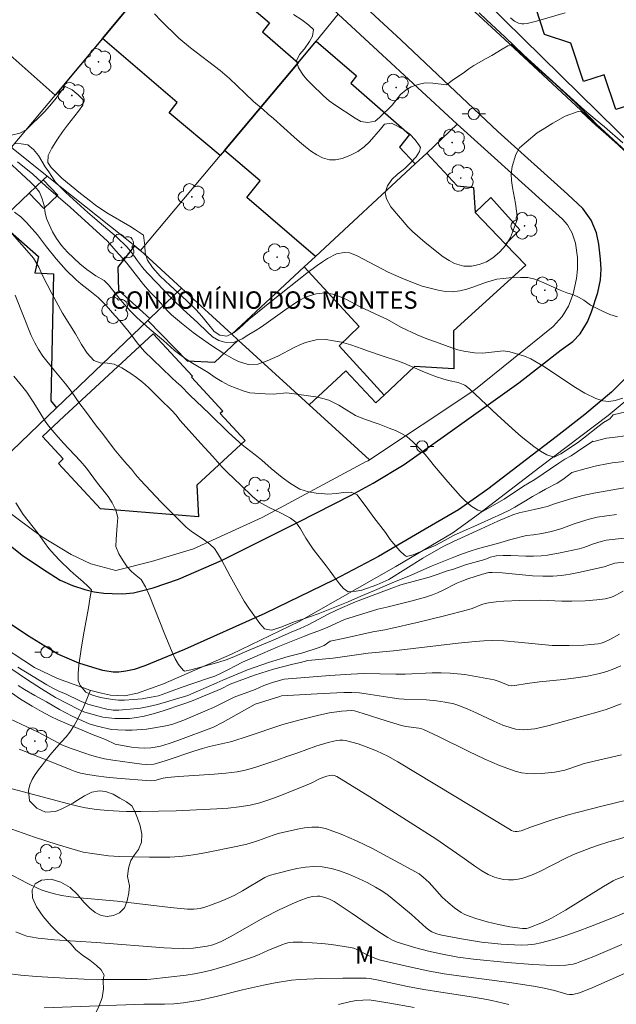
# Model space of a CAD drawing. Units: metres. Extents: x 278296 to 278811, y 1668792 to 1669356.
# Drawn here: x 278640 to 278692, y 1668837 to 1668922 of the extents above; entities that cross this region are included whole.
import ezdxf

# ---------------------------------------------------------------- set-up
doc = ezdxf.new("R2010")
doc.units = ezdxf.units.M
doc.header["$MEASUREMENT"] = 0
for name, color, linetype, lineweight, true_color in [('Arvores_Isoladas', 7, 'Continuous', 18, 0x00ff33), ('Curvas_Intermediarias', 7, 'Continuous', 9, 0x783c14), ('Curvas_Mestras', 7, 'Continuous', 20, 0x783c14), ('Topon_Vegetacao', 7, 'Continuous', 9, 0x00ff33), ('Vegetacao', 7, 'Orla8', 9, 0x00ff33)]:
    doc.layers.add(name, color=color, linetype=linetype, lineweight=lineweight, true_color=true_color)
for name, color, linetype, lineweight in [('Edificacoes', 7, 'Continuous', 30), ('Muro_Grade', 8, 'Continuous', 20), ('Pavimentacao_Asfaltica_Mfio', 10, 'Continuous', 30), ('Poste', 7, 'Continuous', 9), ('Topon_Diversos', 7, 'Continuous', 9)]:
    doc.layers.add(name, color=color, linetype=linetype, lineweight=lineweight)
doc.styles.add('Arial', font='arial.ttf', dxfattribs={"height": 1.5})
doc.styles.get("Standard").update_dxf_attribs({"font": 'arial.ttf'})
doc.linetypes.add('Orla8', pattern='A,6,-0.5,["V",Standard,S=1,R=0,X=-0.5,Y=-1],-0.5,6,-0.5,["V",Standard,S=1,R=0,X=-0.5,Y=-1],-0.5', length=14)

# ---------------------------------------------------------------- blocks, each defined once
blk = doc.blocks.new('Arvore')
at = {"layer": 'Arvores_Isoladas'}
blk.add_lwpolyline([(-0.718, 0.493, 0.872324), (-0.722, -0.551, 0.862983), (0.284, -0.827, 0.900105), (0.89, 0.029, 0.863155), (0.262, 0.861, 0.882486)], format="xyb", close=True, dxfattribs=at)
blk.add_circle((0, 0), 0.0286, dxfattribs=at)
blk = doc.blocks.new('Poste')
at = {"layer": 'Poste'}
for points in [[(-0.5, 0), (-1, 0)], [(0.5, 0), (1, 0)]]:
    blk.add_lwpolyline(points, dxfattribs=at)
blk.add_lwpolyline([(0, 0.5, 1), (0, -0.5, 1)], format="xyb", close=True, dxfattribs=at)

msp = doc.modelspace()

# ---------------------------------------------------------------- linework, layer by layer
at = {"layer": 'Curvas_Intermediarias', "flags": 128}
for points, elevation in [([(278652.074, 1668922.591), (278652.602, 1668922.036), (278654.16, 1668920.503), (278655.172, 1668919.662), (278657.739, 1668917.718), (278658.521, 1668917.038), (278659.843, 1668915.756), (278660.594, 1668915.057), (278661.438, 1668914.342), (278661.853, 1668913.966), (278662.325, 1668913.584), (278664.106, 1668911.968), (278664.578, 1668911.562), (278665.092, 1668911.127), (278665.508, 1668910.799), (278666.072, 1668910.435), (278666.561, 1668910.18), (278667.143, 1668910.014), (278667.687, 1668910.015), (278668.236, 1668910.143), (278668.908, 1668910.402), (278669.586, 1668910.727), (278670.146, 1668911.142), (278670.607, 1668911.568), (278671.553, 1668912.649), (278671.909, 1668913.081), (278672.514, 1668913.178), (278672.966, 1668912.946), (278673.561, 1668912.589), (278674.082, 1668912.22), (278674.554, 1668911.73), (278674.921, 1668911.234), (278675.014, 1668911.073), (278674.923, 1668910.732), (278674.629, 1668910.288), (278674.181, 1668909.778), (278673.658, 1668909.267), (278673.018, 1668908.775), (278672.538, 1668908.33), (278672.17, 1668907.778), (278671.97, 1668907.185), (278672.077, 1668906.653), (278672.451, 1668905.96), (278673.104, 1668905.178), (278673.483, 1668904.766), (278673.887, 1668904.282), (278674.315, 1668903.847), (278675.414, 1668902.886), (278676.964, 1668901.67), (278677.466, 1668901.342), (278677.943, 1668901.086), (278678.741, 1668900.855), (278679.402, 1668900.863), (278680.063, 1668900.991), (278680.698, 1668901.215), (278681.246, 1668901.569), (278681.83, 1668902.068), (278682.377, 1668902.674), (278682.775, 1668903.316), (278683.366, 1668904.94), (278683.187, 1668906.244), (278682.927, 1668907.626), (278682.856, 1668908.23), (278682.822, 1668908.822), (278682.918, 1668909.433), (278683.228, 1668910.482), (278683.54, 1668911.039), (278684.124, 1668911.55), (278685.072, 1668912.331), (278685.49, 1668912.607), (278686.414, 1668913.173), (278687.48, 1668913.769), (278688.59, 1668914.191), (278688.843, 1668914.198), (278689.364, 1668913.72), (278690.122, 1668912.992), (278691.003, 1668912.253), (278692.3, 1668911.09)], 113), ([(278664.061, 1668922.554), (278664.768, 1668922.077), (278665.369, 1668921.63), (278665.767, 1668921.249), (278665.683, 1668920.686), (278665.444, 1668920.212), (278665.009, 1668919.594), (278664.566, 1668919.102), (278664.304, 1668918.545), (278664.486, 1668917.953), (278664.922, 1668917.296), (278665.238, 1668916.907), (278665.605, 1668916.532), (278666.648, 1668915.541), (278667.132, 1668915.112), (278667.609, 1668914.76), (278669.369, 1668913.604), (278669.859, 1668913.324), (278670.471, 1668913.224), (278671.094, 1668913.352), (278671.476, 1668913.676), (278672.564, 1668914.739), (278673.288, 1668915.639), (278673.756, 1668916.06), (278674.205, 1668916.294), (278674.816, 1668916.518), (278675.415, 1668916.645), (278676.082, 1668916.611), (278677.244, 1668916.471), (278677.73, 1668916.85), (278678.186, 1668917.174), (278678.678, 1668917.487), (278679.171, 1668917.848), (278679.614, 1668918.136), (278680.661, 1668918.75), (278681.148, 1668919.009), (278682.053, 1668919.544), (278682.54, 1668919.851), (278682.824, 1668919.96), (278683.289, 1668919.548), (278684.071, 1668918.808), (278686.64, 1668916.53), (278688.403, 1668914.907), (278689.725, 1668913.576), (278690.172, 1668913.099), (278692.717, 1668910.76)], 114), ([(278682.779, 1668922.259), (278682.987, 1668922.061), (278683.1, 1668921.975), (278683.34, 1668921.843), (278683.472, 1668921.798), (278683.758, 1668921.745), (278683.905, 1668921.738), (278684.194, 1668921.765), (278685.022, 1668921.958), (278687.495, 1668922.672)], 116), ([(278691.984, 1668896.479), (278691.322, 1668896.699), (278690.691, 1668896.973), (278690.127, 1668897.253), (278689.669, 1668897.502), (278689.08, 1668897.913), (278688.646, 1668898.174), (278688.188, 1668898.377), (278687.631, 1668898.555), (278687.043, 1668898.776), (278685.384, 1668899.525), (278684.864, 1668899.728), (278684.277, 1668899.888), (278683.622, 1668899.889), (278682.659, 1668899.854), (278682.134, 1668899.801), (278681.603, 1668899.718), (278681.109, 1668899.588), (278680.616, 1668899.434), (278679.599, 1668899.06), (278679.001, 1668898.865), (278678.408, 1668898.723), (278677.779, 1668898.652), (278677.155, 1668898.682), (278676.524, 1668898.79), (278675.844, 1668898.945), (278675.157, 1668899.141), (278674.39, 1668899.403), (278673.61, 1668899.724), (278672.205, 1668900.337), (278669.548, 1668901.747), (278668.923, 1668901.991), (278668.422, 1668902.033), (278667.756, 1668901.903), (278666.973, 1668901.505), (278666.542, 1668901.221), (278666.105, 1668900.906), (278665.207, 1668900.242), (278662.29, 1668897.939), (278660.211, 1668896.242), (278659.35, 1668895.471), (278658.944, 1668895.138), (278658.303, 1668894.83), (278657.71, 1668894.902), (278657.214, 1668895.211), (278656.158, 1668896.53), (278655.667, 1668897.083), (278654.829, 1668897.886), (278653.408, 1668899.176), (278652.974, 1668899.592), (278652.558, 1668900.002), (278651.893, 1668900.745), (278651.445, 1668901.363), (278651.251, 1668901.999), (278651.217, 1668902.599), (278651.126, 1668903.513), (278650.413, 1668903.995), (278649.948, 1668904.286), (278647.959, 1668905.458), (278646.986, 1668906.106), (278646.528, 1668906.451), (278645.678, 1668907.111), (278644.071, 1668908.449), (278643.14, 1668909.364), (278642.854, 1668909.78), (278642.876, 1668910.398), (278643.206, 1668911.027), (278643.69, 1668911.793), (278644.132, 1668912.434), (278644.555, 1668912.998), (278645.519, 1668914.215), (278645.868, 1668914.72), (278645.922, 1668915.189), (278645.475, 1668915.617), (278644.954, 1668916.045), (278644.347, 1668916.331), (278644.003, 1668915.939), (278643.574, 1668915.333), (278643.187, 1668914.852), (278642.603, 1668914.194), (278640.999, 1668912.597), (278640.451, 1668912.318), (278639.717, 1668912.147)], 112), ([(278639.978, 1668911.424), (278640.566, 1668911.408), (278641.148, 1668911.312), (278641.627, 1668910.904), (278642.044, 1668910.386), (278642.636, 1668909.427), (278642.941, 1668908.994), (278643.203, 1668908.567), (278643.527, 1668908.091), (278643.913, 1668907.676), (278644.404, 1668907.195), (278646.311, 1668905.471), (278647.28, 1668904.643), (278648.79, 1668903.394), (278649.685, 1668902.517), (278650.145, 1668901.968), (278650.5, 1668901.425), (278650.948, 1668900.851), (278651.173, 1668900.571), (278651.521, 1668900.18), (278653.591, 1668898.041), (278654.505, 1668897.157), (278655.797, 1668895.976), (278656.605, 1668895.183), (278657.065, 1668894.769), (278657.617, 1668894.459), (278658.138, 1668894.302), (278658.868, 1668894.28), (278659.615, 1668894.583), (278660.201, 1668894.959), (278660.75, 1668895.273), (278661.293, 1668895.618), (278663.291, 1668897.07), (278664.494, 1668897.876), (278665.142, 1668898.203), (278666.019, 1668898.463), (278666.786, 1668898.552), (278667.43, 1668898.444), (278668.167, 1668898.184), (278668.632, 1668897.972), (278669.749, 1668897.376), (278671.516, 1668896.533), (278672.111, 1668896.278), (278673.371, 1668895.567), (278674.716, 1668894.93), (278675.398, 1668894.651), (278676.607, 1668894.222), (278677.698, 1668893.81), (278678.218, 1668893.641), (278678.732, 1668893.514), (278679.661, 1668893.371), (278680.367, 1668893.349), (278682.172, 1668893.54), (278682.717, 1668893.456), (278683.962, 1668893.1), (278684.508, 1668892.858), (278685.705, 1668892.183), (278688.225, 1668890.468), (278689.175, 1668889.915), (278690.13, 1668889.441), (278690.737, 1668889.236), (278691.251, 1668889.182), (278691.789, 1668889.276), (278692.443, 1668889.475)], 111), ([(278694.258, 1668886.429), (278691.555, 1668886.098), (278691.054, 1668886.015), (278689.966, 1668885.75), (278689.872, 1668885.765), (278688.535, 1668884.865), (278687.987, 1668884.515), (278687.463, 1668884.214), (278686.939, 1668883.877), (278684.864, 1668882.475), (278683.878, 1668881.885), (278683.336, 1668881.53), (278682.862, 1668881.194), (278682.227, 1668880.783), (278680.348, 1668879.72), (278679.952, 1668879.823), (278679.332, 1668880.188), (278678.81, 1668880.675), (278678.456, 1668881.037), (278677.369, 1668882.257), (278676.2, 1668883.613), (278675.79, 1668884.161), (278675.41, 1668884.632), (278674.926, 1668885.143), (278674.354, 1668885.701), (278673.839, 1668886.17), (278673.362, 1668886.434), (278672.848, 1668886.675), (278672.309, 1668886.902), (278671.448, 1668887.223), (278670.161, 1668887.652), (278669.387, 1668887.985), (278668.661, 1668888.427), (278667.961, 1668888.881), (278667.1, 1668889.298), (278666.567, 1668889.46), (278665.967, 1668889.578), (278665.336, 1668889.679), (278663.463, 1668889.927), (278662.289, 1668889.828), (278661.603, 1668889.838), (278660.292, 1668889.942), (278659.711, 1668890.103), (278658.491, 1668890.575), (278657.871, 1668890.904), (278657.307, 1668891.264), (278656.693, 1668891.683), (278655.199, 1668892.585), (278654.685, 1668892.921), (278654.238, 1668893.241), (278653.791, 1668893.596), (278652.848, 1668894.438), (278651.65, 1668895.428), (278650.545, 1668896.436), (278650.017, 1668896.953), (278649.433, 1668897.571), (278648.886, 1668898.238), (278648.108, 1668899.232), (278647.711, 1668899.612), (278647.01, 1668900.03), (278646.217, 1668900.55), (278645.615, 1668901.041), (278644.553, 1668902.057), (278644.037, 1668902.645), (278643.614, 1668903.229), (278643.277, 1668903.815), (278642.965, 1668904.448), (278642.74, 1668904.95), (278642.633, 1668905.448), (278642.549, 1668906.091), (278642.373, 1668906.666), (278642.142, 1668907.234), (278641.756, 1668907.686), (278641.39, 1668908.073), (278638.583, 1668910.648)], 109), ([(278640, 1668905.493), (278640.521, 1668905.111), (278641.018, 1668904.609), (278641.969, 1668903.549), (278642.734, 1668902.513), (278643.579, 1668901.483), (278644.455, 1668900.508), (278645.318, 1668899.664), (278645.709, 1668899.324), (278646.49, 1668898.726), (278647.191, 1668898.159), (278647.881, 1668897.459), (278648.639, 1668896.597), (278649.08, 1668896.148), (278649.863, 1668895.166), (278650.684, 1668894.088), (278651.212, 1668893.496), (278651.914, 1668892.808), (278652.708, 1668892.066), (278653.534, 1668891.247), (278653.956, 1668890.852), (278654.341, 1668890.529), (278655.105, 1668889.746), (278656.222, 1668888.657), (278656.812, 1668888.113), (278658.457, 1668886.504), (278659.04, 1668885.966), (278659.636, 1668885.464), (278660.758, 1668884.586), (278661.317, 1668884.12), (278662.136, 1668883.403), (278663.066, 1668882.65), (278663.785, 1668882.113), (278664.585, 1668881.63), (278665.358, 1668881.399), (278665.995, 1668881.289), (278666.507, 1668881.261), (278667.02, 1668881.21), (278667.743, 1668881.244), (278668.403, 1668881.337), (278669.039, 1668881.359), (278669.534, 1668881.145), (278670.461, 1668879.917), (278670.971, 1668879.198), (278671.973, 1668877.887), (278672.39, 1668877.293), (278672.52, 1668877.108), (278673.21, 1668876.312), (278673.613, 1668875.947), (278673.787, 1668875.828), (278674.36, 1668875.981), (278674.97, 1668876.243), (278675.562, 1668876.475), (278676.209, 1668876.761), (278676.813, 1668877.065), (278677.841, 1668877.629), (278678.931, 1668878.134), (278679.597, 1668878.427), (278680.244, 1668878.689), (278682.012, 1668879.498), (278682.671, 1668879.82), (278683.145, 1668880.081), (278684.063, 1668880.622), (278684.672, 1668881.004), (278685.226, 1668881.319), (278685.78, 1668881.623), (278686.797, 1668882.14), (278687.289, 1668882.467), (278687.781, 1668882.843), (278688.045, 1668883.074), (278689.293, 1668883.412), (278690.182, 1668883.631), (278691.079, 1668883.819), (278691.53, 1668883.895), (278694.699, 1668884.248)], 108), ([(278692.752, 1668881.773), (278689.963, 1668881.285), (278689.002, 1668881.076), (278688.052, 1668880.819), (278686.642, 1668880.388), (278685.936, 1668880.136), (278685.451, 1668880.009), (278684.821, 1668879.886), (278683.52, 1668879.596), (278682.971, 1668879.419), (278681.671, 1668878.864), (278680.18, 1668878.171), (278677.845, 1668877.118), (278676.97, 1668876.68), (278675.203, 1668875.691), (278672.273, 1668873.859), (278671.762, 1668873.609), (278671.238, 1668873.396), (278669.956, 1668872.932), (278669.456, 1668872.851), (278668.771, 1668872.781), (278668.368, 1668873.074), (278668.008, 1668873.481), (278667.51, 1668874.152), (278667.218, 1668874.577), (278666.875, 1668875.026), (278665.738, 1668876.47), (278665.103, 1668877.417), (278664.641, 1668878.208), (278664.261, 1668878.789), (278663.778, 1668879.135), (278662.979, 1668879.57), (278661.963, 1668880.058), (278661.047, 1668880.546), (278660.501, 1668881), (278659.514, 1668881.987), (278658.347, 1668883.075), (278657.912, 1668883.53), (278657.098, 1668884.446), (278656.054, 1668885.571), (278654.265, 1668887.558), (278653.904, 1668888.025), (278653.557, 1668888.42), (278652.563, 1668889.401), (278651.533, 1668890.394), (278651.03, 1668890.854), (278650.521, 1668891.248), (278650.032, 1668891.589), (278649.232, 1668892.083), (278648.588, 1668892.393), (278648.007, 1668892.498), (278647.371, 1668892.525), (278646.833, 1668892.732), (278646.243, 1668893.36), (278645.769, 1668894.104), (278645.239, 1668895.033), (278644.118, 1668896.807), (278643.195, 1668898.486), (278642.415, 1668900.039), (278642.071, 1668900.765), (278641.616, 1668901.539), (278641.25, 1668901.976), (278639.143, 1668904.352)], 107), ([(278640.046, 1668898.346), (278641.436, 1668894.87), (278641.73, 1668894.251), (278642.054, 1668893.662), (278642.44, 1668893.097), (278643.385, 1668891.909), (278644.392, 1668890.72), (278644.871, 1668890.078), (278645.618, 1668888.996), (278646.098, 1668888.342), (278647.068, 1668887.057), (278647.566, 1668886.433), (278648.592, 1668885.082), (278649.146, 1668884.379), (278649.674, 1668883.773), (278650.078, 1668883.359), (278650.426, 1668882.891), (278650.811, 1668882.446), (278652.625, 1668880.515), (278654.793, 1668878.361), (278655.233, 1668878.02), (278656.386, 1668877.23), (278656.827, 1668876.9), (278657.224, 1668876.516), (278657.504, 1668876.102), (278657.841, 1668875.537), (278658.577, 1668874.143), (278659.3, 1668872.832), (278659.799, 1668871.979), (278660.186, 1668871.366), (278661.15, 1668870.039), (278661.541, 1668869.601), (278662.135, 1668869.471), (278662.265, 1668869.502), (278662.962, 1668869.74), (278664.182, 1668870.227), (278664.866, 1668870.441), (278666.18, 1668870.886), (278668.775, 1668871.916), (278669.859, 1668872.415), (278671.043, 1668872.89), (278672.768, 1668873.632), (278674.013, 1668874.132), (278676.016, 1668875.014), (278677.871, 1668875.775), (278678.543, 1668876.025), (278679.289, 1668876.287), (278680.005, 1668876.507), (278681.639, 1668876.942), (278682.799, 1668877.285), (278684.136, 1668877.628), (278684.746, 1668877.698), (278685.456, 1668877.806), (278686.159, 1668877.944), (278686.506, 1668878.028), (278687.183, 1668878.245), (278688.184, 1668878.621), (278688.522, 1668878.733), (278689.552, 1668879.039), (278690.247, 1668879.205), (278691.923, 1668879.446)], 106), ([(278640.105, 1668880.446), (278640.729, 1668879.451), (278642.025, 1668877.811), (278642.567, 1668877.038), (278642.959, 1668876.517), (278643.432, 1668875.966), (278643.893, 1668875.488), (278644.782, 1668874.61), (278645.292, 1668874.156), (278645.882, 1668873.674), (278646.354, 1668873.256), (278646.616, 1668872.945), (278646.52, 1668872.365), (278646.37, 1668871.404), (278645.93, 1668869.077), (278645.738, 1668867.844), (278645.546, 1668866.454), (278645.482, 1668865.736), (278645.491, 1668865.138), (278645.642, 1668864.717), (278646.133, 1668864.149), (278646.71, 1668863.871), (278647.404, 1668863.673), (278648.433, 1668863.502), (278648.959, 1668863.453), (278649.479, 1668863.446), (278650.258, 1668863.49), (278650.988, 1668863.57), (278651.761, 1668863.692), (278652.416, 1668863.831), (278653.041, 1668864.036), (278653.578, 1668864.253), (278654.356, 1668864.526), (278656.636, 1668865.303), (278657.254, 1668865.526), (278657.81, 1668865.761), (278658.396, 1668866.062), (278659.038, 1668866.418), (278659.649, 1668866.72), (278661.385, 1668867.455), (278662.7, 1668868.041), (278665.004, 1668868.963), (278665.671, 1668869.223), (278666.239, 1668869.422), (278667.017, 1668869.743), (278668.464, 1668870.404), (278671.318, 1668871.281), (278672.095, 1668871.453), (278674.162, 1668871.977), (278675.427, 1668872.331), (278676.049, 1668872.535), (278676.48, 1668872.704), (278676.902, 1668872.898), (278678.151, 1668873.524), (278678.575, 1668873.713), (278679.1, 1668873.903), (278680.347, 1668874.298), (278680.907, 1668874.438), (278681.173, 1668874.461), (278682.046, 1668874.414), (278684.673, 1668874.172), (278685.547, 1668874.128), (278686.417, 1668874.138), (278687.161, 1668874.203), (278687.902, 1668874.315), (278688.642, 1668874.459), (278690.853, 1668874.945), (278691.349, 1668875.121), (278691.775, 1668875.239), (278692.821, 1668875.356)], 104), ([(278640.26, 1668866.29), (278642.772, 1668864.758), (278643.342, 1668864.443), (278643.875, 1668864.188), (278644.371, 1668863.982), (278645.635, 1668863.389), (278646.322, 1668863.104), (278646.83, 1668862.947), (278647.938, 1668862.662), (278648.483, 1668862.589), (278648.996, 1668862.595), (278650.282, 1668862.692), (278650.862, 1668862.753), (278651.567, 1668862.886), (278652.332, 1668863.079), (278654.944, 1668863.86), (278657.443, 1668864.944), (278657.956, 1668865.18), (278660.091, 1668866.052), (278661.887, 1668866.687), (278663.579, 1668867.208), (278664.863, 1668867.535), (278666.185, 1668867.946), (278666.703, 1668868.164), (278667.213, 1668868.534), (278668.324, 1668868.759), (278670.897, 1668869.349), (278671.939, 1668869.513), (278672.457, 1668869.61), (278674.705, 1668870.14), (278676.949, 1668870.692), (278679.185, 1668871.269), (278679.467, 1668871.358), (278680.297, 1668871.688), (278680.577, 1668871.779), (278680.863, 1668871.838), (278681.528, 1668871.916), (278682.197, 1668871.971), (278683.545, 1668872.031), (278685.356, 1668872.059), (278687.205, 1668871.979), (278688.054, 1668871.974), (278689.216, 1668872.011), (278690.227, 1668872.086), (278690.945, 1668872.18), (278691.407, 1668872.295), (278691.628, 1668872.38), (278691.843, 1668872.484), (278692.476, 1668872.835)], 103), ([(278692.157, 1668869.133), (278691.332, 1668868.682), (278690.838, 1668868.453), (278690.584, 1668868.367), (278690.325, 1668868.31), (278689.707, 1668868.234), (278689.082, 1668868.187), (278687.82, 1668868.151), (278686.351, 1668868.148), (278683.441, 1668868.445), (278682.191, 1668868.549), (278681.198, 1668868.588), (278680.461, 1668868.566), (278679.726, 1668868.512), (278678.243, 1668868.357), (278672.67, 1668867.686), (278670.495, 1668867.502), (278667.475, 1668867.078), (278665.276, 1668866.875), (278664.655, 1668866.686), (278663.988, 1668866.54), (278662.319, 1668866.113), (278660.687, 1668865.59), (278658.599, 1668864.812), (278657.809, 1668864.436), (278655.258, 1668863.373), (278654.498, 1668863.087), (278652.805, 1668862.516), (278651.946, 1668862.254), (278651.167, 1668862.071), (278650.499, 1668861.949), (278649.905, 1668861.875), (278649.144, 1668861.855), (278648.636, 1668861.866), (278647.596, 1668861.985), (278646.443, 1668862.285), (278645.96, 1668862.441), (278645.488, 1668862.658), (278643.534, 1668863.687), (278642.317, 1668864.41), (278641.119, 1668865.187), (278639.684, 1668866.17)], 102), ([(278692.287, 1668866.409), (278691.682, 1668866.144), (278691.067, 1668865.912), (278690.44, 1668865.73), (278689.422, 1668865.52), (278688.39, 1668865.36), (278687.349, 1668865.234), (278685.259, 1668865.012), (278684.219, 1668864.882), (278683.148, 1668864.707), (278682.891, 1668864.689), (278682.638, 1668864.716), (278682.424, 1668864.785), (278681.793, 1668865.048), (278681.362, 1668865.185), (278679.472, 1668865.55), (278678.837, 1668865.647), (278678.2, 1668865.724), (278677.563, 1668865.776), (278676.787, 1668865.801), (278676.009, 1668865.794), (278673.67, 1668865.699), (278672.891, 1668865.683), (278670.111, 1668865.742), (278669.021, 1668865.694), (278667.176, 1668865.563), (278663.233, 1668865.261), (278662.313, 1668865.003), (278661.481, 1668864.696), (278660.75, 1668864.364), (278658.946, 1668863.718), (278657.142, 1668862.806), (278656.592, 1668862.593), (278654.584, 1668861.735), (278653.559, 1668861.357), (278652.897, 1668861.192), (278651.369, 1668860.94), (278650.137, 1668860.87), (278649.549, 1668860.862), (278648.911, 1668860.879), (278648.341, 1668860.913), (278647.127, 1668861.2), (278646.42, 1668861.416), (278644.962, 1668862.06), (278643.863, 1668862.643), (278642.745, 1668863.294), (278641.739, 1668863.835), (278640.858, 1668864.353), (278640.311, 1668864.715)], 101), ([(278639.097, 1668862.055), (278642.035, 1668860.7), (278644.124, 1668859.566), (278644.862, 1668859.273), (278646.226, 1668858.828), (278646.369, 1668858.771), (278647.05, 1668858.561), (278647.75, 1668858.403), (278648.462, 1668858.281), (278650.97, 1668857.917), (278651.33, 1668857.9), (278652.004, 1668857.94), (278652.333, 1668858.007), (278652.981, 1668858.204), (278655.551, 1668859.086), (278656.198, 1668859.292), (278656.812, 1668859.456), (278658.629, 1668859.866), (278658.913, 1668859.943), (278659.965, 1668860.28), (278663.137, 1668861.339), (278664.5, 1668861.717), (278666.226, 1668862.158), (278667.148, 1668862.351), (278668.189, 1668862.491), (278669.06, 1668862.559), (278669.322, 1668862.526), (278670.07, 1668862.304), (278672.053, 1668861.66), (278673.38, 1668861.257), (278673.733, 1668861.186), (278674.859, 1668861.034), (278675.125, 1668860.974), (278675.253, 1668860.927), (278676.571, 1668860.322), (278679.184, 1668859.024), (278680.493, 1668858.393), (278681.815, 1668857.816), (278683.157, 1668857.323), (278683.705, 1668857.188), (278684.273, 1668857.12), (278684.854, 1668857.106), (278685.438, 1668857.131), (278686.591, 1668857.242), (278687.02, 1668857.314), (278687.444, 1668857.424), (278688.706, 1668857.848), (278689.13, 1668857.973), (278692.343, 1668858.745)], 99), ([(278640.392, 1668859.213), (278641.419, 1668858.816), (278644.786, 1668857.465), (278645.231, 1668857.303), (278645.681, 1668857.164), (278646.138, 1668857.058), (278647.026, 1668856.916), (278647.921, 1668856.808), (278648.822, 1668856.724), (278651.722, 1668856.481), (278652.087, 1668856.516), (278652.802, 1668856.714), (278653.165, 1668856.784), (278654.17, 1668856.872), (278657.202, 1668857.054), (278658.207, 1668857.142), (278659.205, 1668857.27), (278659.768, 1668857.379), (278660.325, 1668857.523), (278660.878, 1668857.691), (278662.686, 1668858.291), (278663.475, 1668858.601), (278664.414, 1668858.919), (278665.978, 1668859.48), (278667.032, 1668859.801), (278667.534, 1668859.921), (278667.791, 1668859.966), (278668.047, 1668859.991), (278668.301, 1668859.991), (278668.549, 1668859.959), (278669.089, 1668859.832), (278669.629, 1668859.674), (278670.165, 1668859.49), (278671.221, 1668859.068), (278672.188, 1668858.622), (278673.064, 1668858.131), (278682.618, 1668852.345), (278682.864, 1668852.213), (278682.992, 1668852.162), (278683.166, 1668852.124), (278683.348, 1668852.118), (278683.526, 1668852.143), (278683.701, 1668852.194), (278684.565, 1668852.54), (278686.538, 1668853.182), (278687.86, 1668853.586), (278688.526, 1668853.773), (278690.886, 1668854.373), (278694.439, 1668855.228)], 98), ([(278693.346, 1668851.841), (278691.162, 1668851.207), (278690.44, 1668850.979), (278689.687, 1668850.72), (278688.942, 1668850.44), (278688.207, 1668850.135), (278687.475, 1668849.79), (278685.306, 1668848.672), (278684.574, 1668848.35), (278683.827, 1668848.093), (278683.434, 1668848.004), (278683.022, 1668847.957), (278682.601, 1668847.952), (278682.183, 1668847.987), (278681.777, 1668848.063), (278681.393, 1668848.179), (278680.842, 1668848.422), (278680.308, 1668848.725), (278679.786, 1668849.069), (278678.759, 1668849.803), (278676.323, 1668851.482), (278670.637, 1668855.103), (278667.777, 1668856.874), (278667.559, 1668856.956), (278667.403, 1668856.972), (278667.193, 1668856.952), (278666.922, 1668856.893), (278666.656, 1668856.809), (278666.282, 1668856.657), (278665.563, 1668856.302), (278665.075, 1668856.087), (278662.724, 1668855.148), (278661.934, 1668854.858), (278661.136, 1668854.606), (278660.326, 1668854.407), (278659.375, 1668854.247), (278658.411, 1668854.142), (278657.439, 1668854.074), (278653.918, 1668853.896), (278650.872, 1668853.846), (278649.64, 1668853.853), (278649.026, 1668853.874), (278648.048, 1668853.934), (278647.072, 1668854.03), (278646.105, 1668854.174), (278645.574, 1668854.278), (278644.52, 1668854.531), (278639.481, 1668855.896)], 97), ([(278639.748, 1668852.315), (278641.705, 1668851.65), (278643.675, 1668851.018), (278645.908, 1668850.358), (278646.687, 1668850.222), (278648.104, 1668850.04), (278649, 1668849.976), (278651.626, 1668849.907), (278652.5, 1668849.904), (278653.373, 1668849.925), (278654.243, 1668849.978), (278655.009, 1668850.06), (278655.773, 1668850.177), (278656.535, 1668850.316), (278659.115, 1668850.838), (278660.013, 1668851.039), (278660.605, 1668851.199), (278661.034, 1668851.34), (278662.307, 1668851.823), (278662.735, 1668851.96), (278664.391, 1668852.321), (278665.012, 1668852.432), (278665.629, 1668852.496), (278666.231, 1668852.486), (278666.811, 1668852.375), (278668.155, 1668851.905), (278669.483, 1668851.33), (278670.797, 1668850.682), (278674.88, 1668848.48), (278675.243, 1668848.198), (278675.745, 1668847.721), (278675.981, 1668847.48), (278676.884, 1668846.472), (278677.392, 1668846.005), (278677.94, 1668845.546), (278678.226, 1668845.334), (278678.523, 1668845.144), (278678.832, 1668844.981), (278679.291, 1668844.787), (278679.766, 1668844.619), (278680.742, 1668844.341), (278681.727, 1668844.097), (278682.703, 1668843.902), (278683.801, 1668843.764), (278684.143, 1668843.769), (278684.36, 1668843.819), (278685.537, 1668844.284), (278686.303, 1668844.647), (278687.51, 1668845.332), (278690.789, 1668847.385), (278691.616, 1668847.885), (278691.854, 1668848), (278693.62, 1668848.66)], 96), ([(278692.36, 1668842.4), (278691.165, 1668841.872), (278689.963, 1668841.364), (278688.755, 1668840.882), (278688.463, 1668840.782), (278688.163, 1668840.701), (278687.548, 1668840.597), (278686.929, 1668840.57), (278685.817, 1668840.603), (278684.702, 1668840.658), (278682.471, 1668840.823), (278679.575, 1668841.115), (278678.239, 1668841.307), (278676.91, 1668841.545), (278675.701, 1668841.805), (278674.613, 1668842.09), (278672.999, 1668842.58), (278672.582, 1668842.752), (278672.189, 1668842.978), (278671.412, 1668843.49), (278669.107, 1668845.071), (278668.332, 1668845.586), (278667.546, 1668846.08), (278667.157, 1668846.288), (278666.742, 1668846.448), (278666.321, 1668846.54), (278666.125, 1668846.554), (278665.724, 1668846.526), (278665.327, 1668846.437), (278664.535, 1668846.136), (278663.937, 1668845.882), (278662.754, 1668845.334), (278661.587, 1668844.753), (278660.99, 1668844.434), (278658.641, 1668843.072), (278657.812, 1668842.644), (278657.337, 1668842.445), (278657.094, 1668842.363), (278656.599, 1668842.239), (278656.198, 1668842.173), (278655.383, 1668842.083), (278654.562, 1668842.043), (278653.53, 1668842.057), (278652.907, 1668842.091), (278647.053, 1668842.555), (278643.435, 1668842.793), (278642.039, 1668842.933), (278641.368, 1668843.039), (278641.041, 1668843.119), (278640.724, 1668843.226), (278640.089, 1668843.49)], 94), ([(278639.129, 1668839.918), (278640.535, 1668839.74), (278641.888, 1668839.625), (278644.346, 1668839.481), (278645.985, 1668839.408), (278647.53, 1668839.367), (278649.706, 1668839.365), (278651.391, 1668839.377), (278651.742, 1668839.392), (278654.789, 1668839.749), (278655.517, 1668839.864), (278656.238, 1668840.005), (278656.975, 1668840.182), (278658.437, 1668840.605), (278660.604, 1668841.326), (278661.102, 1668841.532), (278661.834, 1668841.881), (278663.038, 1668842.361), (278663.361, 1668842.468), (278663.687, 1668842.545), (278664.017, 1668842.577), (278664.839, 1668842.576), (278665.668, 1668842.54), (278666.501, 1668842.474), (278667.333, 1668842.38), (278668.974, 1668842.13), (278669.245, 1668842.061), (278669.507, 1668841.956), (278670.528, 1668841.433), (278671.073, 1668841.198), (278671.45, 1668841.061), (278673.791, 1668840.517), (278675.625, 1668840.127), (278677.06, 1668839.872), (278678.501, 1668839.653), (278682.673, 1668839.102), (278684.755, 1668838.809), (278685.67, 1668838.636), (278686.577, 1668838.423), (278687.641, 1668838.114), (278687.871, 1668838.074), (278688.103, 1668838.076), (278688.52, 1668838.155), (278688.794, 1668838.236), (278689.88, 1668838.688), (278694.62, 1668840.774)], 93), ([(278642.537, 1668836.933), (278651.138, 1668837.233), (278652.931, 1668837.232), (278653.716, 1668837.282), (278654.571, 1668837.368), (278655.421, 1668837.488), (278655.843, 1668837.564), (278657.376, 1668837.903), (278659.666, 1668838.472), (278661.451, 1668838.887), (278662.476, 1668839.091), (278663.888, 1668839.311), (278664.599, 1668839.375), (278666.448, 1668839.453), (278668.3, 1668839.493), (278670.308, 1668839.498), (278670.622, 1668839.46), (278671.372, 1668839.318), (278673.88, 1668838.776), (278675.286, 1668838.502), (278676.754, 1668838.265), (278679.196, 1668837.915), (278680.41, 1668837.705), (278681.146, 1668837.552), (278682.613, 1668837.213)], 92), ([(278674.47, 1668836.964), (278672.189, 1668837.362), (278670.571, 1668837.616), (278669.49, 1668837.555), (278668.982, 1668837.477), (278667.937, 1668837.228)], 91)]:
    msp.add_lwpolyline(points, dxfattribs=dict(at, elevation=elevation))
at = {"layer": 'Curvas_Mestras', "flags": 128}
for points, elevation in [([(278692.445, 1668911.481), (278690.876, 1668912.855), (278690.057, 1668913.521), (278689.157, 1668914.288), (278685.174, 1668917.878), (278683.902, 1668919.073), (278682.319, 1668920.601), (278680.712, 1668922.069), (278680.072, 1668922.681)], 115), ([(278640.244, 1668909.854), (278641.56, 1668908.781), (278642.714, 1668907.722), (278644.787, 1668905.951), (278648.021, 1668902.995), (278648.929, 1668901.936), (278649.376, 1668901.454), (278649.78, 1668900.967), (278651.099, 1668899.259), (278651.658, 1668898.645), (278652.397, 1668897.881), (278653.167, 1668897.039), (278653.54, 1668896.665), (278654.403, 1668895.937), (278655.408, 1668895.129), (278655.916, 1668894.756), (278656.977, 1668894.026), (278658.049, 1668893.321), (278658.849, 1668892.856), (278659.295, 1668892.627), (278660.149, 1668892.372), (278660.97, 1668892.411), (278661.772, 1668892.684), (278662.691, 1668893.106), (278664.121, 1668893.845), (278664.608, 1668894.065), (278665.083, 1668894.262), (278666.014, 1668894.516), (278666.83, 1668894.537), (278667.51, 1668894.427), (278668.184, 1668894.287), (278669.001, 1668894.068), (278669.967, 1668893.74), (278670.524, 1668893.523), (278671.775, 1668893.086), (278673.025, 1668892.698), (278673.557, 1668892.504), (278675.136, 1668891.809), (278675.774, 1668891.549), (278676.375, 1668891.325), (278676.938, 1668891.137), (278677.427, 1668891.009), (278678.268, 1668890.826), (278678.831, 1668890.602), (278679.222, 1668890.283), (278681.644, 1668887.995), (278683.195, 1668886.598), (278683.679, 1668886.177), (278684.777, 1668885.303), (278685.348, 1668884.905), (278685.906, 1668884.58), (278686.537, 1668884.385), (278687.104, 1668884.671), (278688.533, 1668885.626), (278689.062, 1668886.02), (278690.299, 1668887.017), (278690.798, 1668887.369), (278691.328, 1668887.703), (278691.614, 1668888.045), (278695.657, 1668888.997)], 110), ([(278639.919, 1668891.367), (278640.703, 1668890.429), (278641.045, 1668889.991), (278641.649, 1668889.084), (278642.64, 1668887.491), (278642.933, 1668887.077), (278643.555, 1668886.332), (278644.201, 1668885.599), (278645.655, 1668884.085), (278646.196, 1668883.431), (278647.136, 1668882.151), (278648.057, 1668881.01), (278648.424, 1668880.463), (278648.73, 1668879.82), (278648.888, 1668879.189), (278648.855, 1668878.491), (278648.762, 1668877.313), (278648.74, 1668876.699), (278648.997, 1668876.056), (278649.346, 1668875.456), (278649.695, 1668874.951), (278650.074, 1668874.524), (278650.471, 1668874.176), (278650.906, 1668873.852), (278651.274, 1668873.209), (278651.667, 1668872.374), (278652.907, 1668869.26), (278653.596, 1668867.578), (278653.858, 1668867.013), (278654.126, 1668866.514), (278654.537, 1668866.021), (278654.661, 1668865.937), (278655.192, 1668866.046), (278655.735, 1668866.215), (278657.599, 1668866.71), (278658.234, 1668866.909), (278658.753, 1668867.114), (278660.424, 1668867.843), (278662.49, 1668868.692), (278663.84, 1668869.301), (278664.618, 1668869.626), (278665.364, 1668869.97), (278667.04, 1668870.861), (278667.83, 1668871.235), (278669.396, 1668871.909), (278672.524, 1668873.109), (278673.307, 1668873.38), (278675.751, 1668874.056), (278676.516, 1668874.297), (278677.207, 1668874.55), (278677.843, 1668874.749), (278678.984, 1668875.141), (278680.564, 1668875.575), (278681.039, 1668875.762), (278681.528, 1668875.874), (278682.13, 1668875.904), (278682.784, 1668875.903), (278684.097, 1668875.865), (278684.752, 1668875.863), (278685.404, 1668875.895), (278685.954, 1668875.955), (278687.051, 1668876.133), (278688.682, 1668876.485), (278689.104, 1668876.614), (278689.936, 1668876.927), (278690.577, 1668877.121), (278691.011, 1668877.224), (278692.84, 1668877.446)], 105), ([(278692.315, 1668863.136), (278691.019, 1668862.654), (278690.251, 1668862.4), (278688.563, 1668861.948), (278686.104, 1668861.253), (278685.486, 1668861.104), (278684.865, 1668860.985), (278684.539, 1668860.938), (278683.872, 1668860.892), (278683.54, 1668860.904), (278683.214, 1668860.945), (278682.898, 1668861.02), (278682.11, 1668861.297), (278681.334, 1668861.627), (278679.796, 1668862.352), (278679.022, 1668862.7), (278678.237, 1668863.006), (278677.877, 1668863.119), (278677.137, 1668863.284), (278676.383, 1668863.393), (278675.529, 1668863.476), (278673.604, 1668863.535), (278673.125, 1668863.571), (278672.56, 1668863.64), (278670.312, 1668864.001), (278669.748, 1668864.075), (278669.075, 1668864.12), (278668.399, 1668864.113), (278666.607, 1668864.025), (278663.023, 1668863.806), (278662.86, 1668863.767), (278660.757, 1668863.105), (278657.922, 1668861.527), (278657.158, 1668861.12), (278654.077, 1668859.964), (278653.329, 1668859.708), (278652.576, 1668859.477), (278652.304, 1668859.412), (278651.746, 1668859.341), (278651.18, 1668859.321), (278650.695, 1668859.325), (278650.08, 1668859.399), (278648.678, 1668859.656), (278647.837, 1668860.052), (278647.235, 1668860.286), (278646.757, 1668860.449), (278643.791, 1668861.712), (278643.065, 1668862.067), (278642.32, 1668862.464), (278641.506, 1668862.927), (278640.5, 1668863.542), (278638.145, 1668865.174)], 100), ([(278692.599, 1668845.105), (278691.79, 1668844.767), (278689.673, 1668843.946), (278688.61, 1668843.542), (278687.542, 1668843.161), (278686.467, 1668842.818), (278685.383, 1668842.526), (278684.829, 1668842.42), (278684.264, 1668842.361), (278683.693, 1668842.339), (278683.118, 1668842.346), (278681.976, 1668842.413), (278681.118, 1668842.494), (278680.261, 1668842.6), (278678.551, 1668842.869), (278676.852, 1668843.181), (278676.495, 1668843.268), (278676.32, 1668843.327), (278675.988, 1668843.48), (278675.835, 1668843.576), (278675.496, 1668843.83), (278675.171, 1668844.105), (278674.216, 1668844.97), (278672.549, 1668846.365), (278672.092, 1668846.723), (278671.619, 1668847.052), (278671.124, 1668847.341), (278670.395, 1668847.717), (278669.645, 1668848.084), (278668.88, 1668848.422), (278668.104, 1668848.713), (278667.32, 1668848.939), (278666.534, 1668849.081), (278665.816, 1668849.112), (278665.085, 1668849.052), (278664.348, 1668848.927), (278663.609, 1668848.761), (278661.956, 1668848.345), (278661.58, 1668848.162), (278659.643, 1668846.999), (278658.928, 1668846.62), (278657.969, 1668846.191), (278656.989, 1668845.807), (278656.492, 1668845.642), (278655.993, 1668845.503), (278655.731, 1668845.453), (278655.463, 1668845.428), (278654.917, 1668845.435), (278653.452, 1668845.569), (278648.851, 1668846.129), (278645.629, 1668846.418), (278644.827, 1668846.508), (278644.03, 1668846.621), (278643.325, 1668846.768), (278642.634, 1668846.978), (278642.296, 1668847.106), (278641.967, 1668847.249), (278641.081, 1668847.676), (278639.333, 1668848.592)], 95)]:
    msp.add_lwpolyline(points, dxfattribs=dict(at, elevation=elevation))
at = {"layer": 'Edificacoes', "flags": 128}
for points in [[(278643.488, 1668915.593), (278632.334, 1668925.51), (278632.606, 1668925.832), (278636.08, 1668929.925), (278639.238, 1668933.646), (278638.332, 1668934.395), (278642.341, 1668938.991), (278643.58, 1668937.937), (278643.117, 1668937.392), (278648.189, 1668932.753), (278648.61, 1668933.194), (278654.18, 1668928.39), (278653.537, 1668927.614), (278647.563, 1668920.47)], [(278695.937, 1668911.355), (278694.362, 1668912.176), (278693.331, 1668914.8), (278691.86, 1668914.351), (278690.847, 1668917.336), (278689.055, 1668916.78), (278687.98, 1668920.076), (278685.711, 1668920.805), (278683.53, 1668927.475), (278693.314, 1668930.742), (278696.317, 1668929.436), (278696.596, 1668928.656), (278701.889, 1668930.754), (278701.944, 1668930.604), (278702.71, 1668928.488), (278705.12, 1668921.832), (278705.948, 1668919.547), (278707.336, 1668915.712), (278701.209, 1668913.37)], [(278647.563, 1668920.47), (278653.537, 1668927.614), (278657.32, 1668924.481), (278657.996, 1668925.23), (278661.993, 1668921.819), (278661.368, 1668921.051), (278664.445, 1668918.376), (278658.112, 1668910.835), (278657.731, 1668910.381), (278653.334, 1668914.055), (278654.022, 1668914.958)], [(278666.018, 1668920.249), (278669.499, 1668917.245), (278668.985, 1668916.635), (278674.066, 1668912.186), (278673.182, 1668911.096), (278674.54, 1668909.664), (278665.959, 1668901.688), (278660.032, 1668906.777), (278661.188, 1668908.211), (278658.112, 1668910.835), (278664.445, 1668918.376)], [(278659.288, 1668894.487), (278658.746, 1668894.982), (278664.982, 1668900.78), (278665.959, 1668901.688), (278674.54, 1668909.664), (278675.55, 1668910.603), (278678.18, 1668907.772), (278679.589, 1668907.621), (278679.731, 1668905.479), (278681.069, 1668906.759), (278683.569, 1668903.996), (278682.342, 1668902.754), (278684.095, 1668900.925), (278677.863, 1668895.282), (278677.878, 1668892.002), (278674.478, 1668892.19), (278671.872, 1668889.744), (278671.145, 1668889.068), (278668.566, 1668891.842), (278665.404, 1668888.902)], [(278684.095, 1668900.925), (278677.863, 1668895.282), (278677.878, 1668892.002), (278674.478, 1668892.19), (278671.872, 1668889.744), (278667.986, 1668893.99), (278669.707, 1668895.651), (278664.982, 1668900.78), (278665.959, 1668901.688), (278674.54, 1668909.664), (278675.55, 1668910.603), (278678.18, 1668907.772), (278679.589, 1668907.621), (278679.731, 1668905.479), (278682.342, 1668902.754)], [(278641.257, 1668907.154), (278642.453, 1668908.29), (278643.714, 1668906.961), (278642.518, 1668905.826)], [(278679.731, 1668905.479), (278681.069, 1668906.759), (278683.569, 1668903.996), (278682.342, 1668902.754)], [(278638.031, 1668904.092), (278638.631, 1668904.662), (278642.046, 1668901.671), (278641.754, 1668900.276), (278643.34, 1668900.196), (278643.123, 1668889.24), (278643.603, 1668888.628), (278637.396, 1668882.683), (278634.756, 1668885.519), (278637.634, 1668888.508), (278636.386, 1668889.886), (278632.815, 1668890.036), (278632.936, 1668894.046), (278630.385, 1668896.834), (278634.454, 1668900.696)], [(278654.391, 1668898.96), (278651.65, 1668896.335), (278648.979, 1668898.743), (278648.941, 1668900.76), (278650.352, 1668902.591), (278650.853, 1668902.191)], [(278654.391, 1668898.96), (278658.746, 1668894.982), (278659.288, 1668894.487), (278657.237, 1668892.553), (278654.908, 1668892.652), (278651.488, 1668896.18), (278651.65, 1668896.335)], [(278651.942, 1668895.031), (278655.345, 1668891.359), (278655.263, 1668891.284), (278657.968, 1668888.366), (278657.731, 1668888.146), (278659.875, 1668885.833), (278655.717, 1668881.979), (278655.858, 1668879.245), (278647.403, 1668879.925), (278643.769, 1668883.846), (278644.194, 1668884.24), (278642.394, 1668886.182), (278644.264, 1668887.915)]]:
    msp.add_lwpolyline(points, close=True, dxfattribs=at)
at = {"layer": 'Muro_Grade', "flags": 128}
for points in [[(278705.467, 1668896.657), (278703.689, 1668900.996), (278696.867, 1668907.713), (278677.34, 1668926.907), (278672.845, 1668931.337), (278700.257, 1668934.43), (278700.548, 1668934.458)], [(278639.735, 1668911.102), (278643.488, 1668915.593), (278647.563, 1668920.47), (278653.537, 1668927.614), (278654.18, 1668928.39), (278657.504, 1668932.367)], [(278670.599, 1668884.157), (278679.594, 1668890.144), (278686.455, 1668895.653), (278687.225, 1668896.523), (278687.774, 1668897.41), (278688.174, 1668898.479), (278688.447, 1668899.783), (278688.547, 1668900.591), (278688.549, 1668901.607), (278688.378, 1668902.828), (278688.083, 1668903.694), (278687.681, 1668904.404), (278687.267, 1668904.898), (278678.16, 1668913.095), (278667.897, 1668922.579), (278657.504, 1668932.367)], [(278650.853, 1668902.191), (278657.731, 1668910.381), (278658.112, 1668910.835), (278664.445, 1668918.376), (278666.018, 1668920.249), (278667.897, 1668922.579)], [(278658.746, 1668894.982), (278664.982, 1668900.78), (278665.959, 1668901.688), (278674.54, 1668909.664), (278675.55, 1668910.603), (278678.16, 1668913.095)], [(278639.735, 1668911.102), (278639.876, 1668910.951), (278642.801, 1668908.618)], [(278642.801, 1668908.618), (278642.453, 1668908.29), (278641.257, 1668907.154), (278638.631, 1668904.662), (278638.031, 1668904.092), (278634.454, 1668900.696), (278630.385, 1668896.834), (278625.493, 1668892.189)], [(278642.801, 1668908.618), (278650.352, 1668902.591), (278650.853, 1668902.191)], [(278654.391, 1668898.96), (278650.853, 1668902.191)], [(278654.391, 1668898.96), (278651.65, 1668896.335), (278651.488, 1668896.18), (278643.603, 1668888.628), (278637.396, 1668882.683), (278636.809, 1668882.029)], [(278658.746, 1668894.982), (278654.391, 1668898.96)], [(278705.467, 1668896.657), (278697.301, 1668893.057), (278691.179, 1668887.993), (278685.301, 1668883.516), (278680.112, 1668879.563), (278677.786, 1668877.875), (278672.867, 1668874.977), (278664.549, 1668870.221), (278658.696, 1668867.411), (278652.838, 1668864.844), (278650.585, 1668864.06), (278649.469, 1668863.807), (278648.865, 1668863.838), (278648.268, 1668863.87), (278647.497, 1668864.05), (278646.56, 1668864.291), (278643.706, 1668865.31), (278641.703, 1668866.267), (278638.087, 1668868.616), (278636.751, 1668869.531), (278632.064, 1668872.739), (278628.343, 1668875.781), (278623.106, 1668881.001), (278622.872, 1668881.223)], [(278670.599, 1668884.157), (278665.404, 1668888.902), (278659.288, 1668894.487), (278658.746, 1668894.982)], [(278670.599, 1668884.157), (278670.478, 1668884.083), (278670.321, 1668884.003), (278661.345, 1668879.183), (278655.42, 1668876.479), (278651.801, 1668875.391), (278648.735, 1668874.622), (278646.578, 1668875.184), (278644.87, 1668876.006), (278642.327, 1668877.56), (278639.191, 1668879.89), (278636.809, 1668882.029)]]:
    msp.add_lwpolyline(points, dxfattribs=at)
at = {"layer": 'Pavimentacao_Asfaltica_Mfio', "flags": 128}
for points in [[(278672.816, 1668929.134), (278681.888, 1668920.772), (278693.351, 1668910.089)], [(278639.042, 1668877.235), (278640.647, 1668875.934), (278642.402, 1668874.775), (278643.926, 1668873.784), (278644.987, 1668873.335), (278646.048, 1668872.972), (278646.847, 1668872.776), (278647.681, 1668872.675), (278648.41, 1668872.635), (278649.304, 1668872.599), (278650.245, 1668872.699), (278651.063, 1668872.911), (278651.94, 1668873.126), (278654.133, 1668873.869), (278657.839, 1668875.475), (278664.46, 1668878.774), (278669.038, 1668881.128), (278670.921, 1668882.155), (278673.603, 1668883.746), (278676.96, 1668886.136), (278683.476, 1668890.794), (278687.137, 1668893.634), (278688.15, 1668894.36), (278688.775, 1668895.013), (278689.397, 1668896.067), (278689.754, 1668896.914), (278690.3, 1668898.575), (278690.517, 1668899.669), (278690.578, 1668900.582), (278690.524, 1668901.452), (278690.39, 1668902.746), (278690.175, 1668903.726), (278689.739, 1668904.807), (278688.993, 1668905.819), (278687.69, 1668907.066), (278681.67, 1668912.47), (278673.337, 1668920.344), (278666.543, 1668926.629)], [(278692.708, 1668891.221), (278691.478, 1668890.001), (278689.179, 1668888.072), (278686.708, 1668886.13), (278684.135, 1668884.187), (278680.816, 1668881.618), (278678.295, 1668879.846), (278675.416, 1668878.196), (278671.382, 1668875.831), (278667.547, 1668873.812), (278661.574, 1668870.926), (278654.659, 1668867.822), (278651.22, 1668866.398), (278650.295, 1668866.078), (278649.596, 1668865.937), (278648.998, 1668865.871), (278648.496, 1668865.86), (278647.619, 1668866.006), (278646.752, 1668866.273), (278645.532, 1668866.642), (278643.717, 1668867.42), (278641.097, 1668869.03), (278637.336, 1668871.528)]]:
    msp.add_lwpolyline(points, dxfattribs=at)
at = {"layer": 'Vegetacao', "flags": 128}
msp.add_lwpolyline([(278654.087, 1668812.432), (278653.674, 1668812.846), (278653.231, 1668813.1), (278652.792, 1668813.389), (278652.583, 1668813.853), (278652.443, 1668814.658), (278652.363, 1668815.421), (278652.314, 1668816.466), (278652.356, 1668817.053), (278652.467, 1668817.547), (278652.57, 1668818.497), (278652.588, 1668818.923), (278652.628, 1668819.276), (278652.714, 1668820.187), (278652.693, 1668820.738), (278652.608, 1668821.209), (278652, 1668821.665), (278651.538, 1668821.554), (278650.993, 1668821.384), (278650.343, 1668821.202), (278649.649, 1668821.08), (278649.053, 1668821.063), (278648.486, 1668821.224), (278647.715, 1668821.952), (278647.334, 1668822.407), (278646.97, 1668822.944), (278646.722, 1668823.505), (278646.533, 1668824.146), (278646.457, 1668824.751), (278646.531, 1668825.313), (278646.68, 1668825.815), (278646.837, 1668826.285), (278646.998, 1668827.166), (278647.269, 1668827.986), (278647.245, 1668828.555), (278647.083, 1668829.19), (278646.81, 1668829.827), (278646.451, 1668830.326), (278646.134, 1668830.624), (278645.664, 1668830.825), (278645.145, 1668831.263), (278644.825, 1668831.763), (278644.773, 1668832.459), (278644.821, 1668833.336), (278644.968, 1668833.805), (278645.206, 1668834.25), (278645.533, 1668834.662), (278645.87, 1668835.01), (278646.194, 1668835.298), (278646.564, 1668835.704), (278646.947, 1668836.387), (278647.259, 1668837.05), (278647.539, 1668837.782), (278647.652, 1668838.569), (278647.64, 1668839.187), (278647.655, 1668839.512), (278647.689, 1668839.623), (278647.715, 1668839.733), (278647.473, 1668840.195), (278647.051, 1668840.569), (278646.474, 1668841.028), (278645.862, 1668841.461), (278645.283, 1668841.931), (278644.864, 1668842.422), (278644.311, 1668842.956), (278643.795, 1668843.371), (278643.16, 1668843.998), (278642.472, 1668844.806), (278641.896, 1668845.632), (278641.54, 1668846.412), (278641.504, 1668847.098), (278641.763, 1668847.624), (278642.319, 1668847.942), (278643.145, 1668848.01), (278643.979, 1668847.765), (278644.774, 1668847.302), (278645.419, 1668846.683), (278645.974, 1668846.04), (278646.471, 1668845.528), (278646.956, 1668845.134), (278647.45, 1668844.892), (278647.965, 1668844.812), (278648.514, 1668844.89), (278649.045, 1668845.116), (278649.46, 1668845.549), (278649.716, 1668846.164), (278649.849, 1668846.851), (278649.893, 1668847.457), (278649.746, 1668848.24), (278649.808, 1668848.979), (278650.028, 1668849.614), (278650.339, 1668850.125), (278650.673, 1668850.583), (278650.938, 1668851.207), (278650.967, 1668851.898), (278650.836, 1668852.62), (278650.601, 1668853.284), (278650.365, 1668853.857), (278650.111, 1668854.334), (278649.637, 1668854.686), (278649.067, 1668855.01), (278648.504, 1668855.342), (278647.849, 1668855.572), (278647.317, 1668855.635), (278646.667, 1668855.526), (278646.028, 1668855.197), (278645.421, 1668854.835), (278645.008, 1668854.581), (278644.536, 1668854.314), (278644.014, 1668854.057), (278643.514, 1668853.848), (278642.672, 1668853.788), (278641.924, 1668854.141), (278641.294, 1668854.775), (278641.202, 1668855.672), (278641.308, 1668856.162), (278641.502, 1668856.601), (278641.759, 1668857.041), (278642.06, 1668857.448), (278642.398, 1668857.874), (278642.733, 1668858.322), (278643.061, 1668858.722), (278643.615, 1668859.38), (278644.041, 1668859.851), (278644.452, 1668860.288), (278644.752, 1668860.678), (278645.123, 1668861.262), (278645.418, 1668861.768), (278645.662, 1668862.269), (278645.916, 1668862.747), (278646.548, 1668864.295)], dxfattribs=at)

# ---------------------------------------------------------------- block references
at = {"layer": 'Arvores_Isoladas'}
for p in [(278647.236, 1668918.46), (278672.892, 1668916.248), (278644.932, 1668915.556), (278677.74, 1668911.504), (278678.476, 1668908.443), (278655.283, 1668906.822), (278683.983, 1668904.326), (278649.214, 1668902.467), (278662.635, 1668901.626), (278685.726, 1668898.775), (278648.686, 1668897.051), (278660.948, 1668881.518), (278641.74, 1668859.922), (278642.965, 1668849.862)]:
    msp.add_blockref('Arvore', p, dxfattribs=at)
at = {"layer": 'Poste'}
for p in [(278679.602, 1668913.994), (278675.15, 1668885.305), (278642.747, 1668867.585)]:
    msp.add_blockref('Poste', p, dxfattribs=at)

# ---------------------------------------------------------------- texts
at = {"layer": 'Topon_Diversos', "style": 'Arial'}
msp.add_text('CONDOMÍNIO DOS MONTES', height=1.5, dxfattribs=at).set_placement((278648.291, 1668897.179))
at = {"layer": 'Topon_Vegetacao', "style": 'Arial'}
msp.add_text('M', height=1.5, dxfattribs=at).set_placement((278669.364, 1668840.735))

doc.saveas('drawing.dxf')
